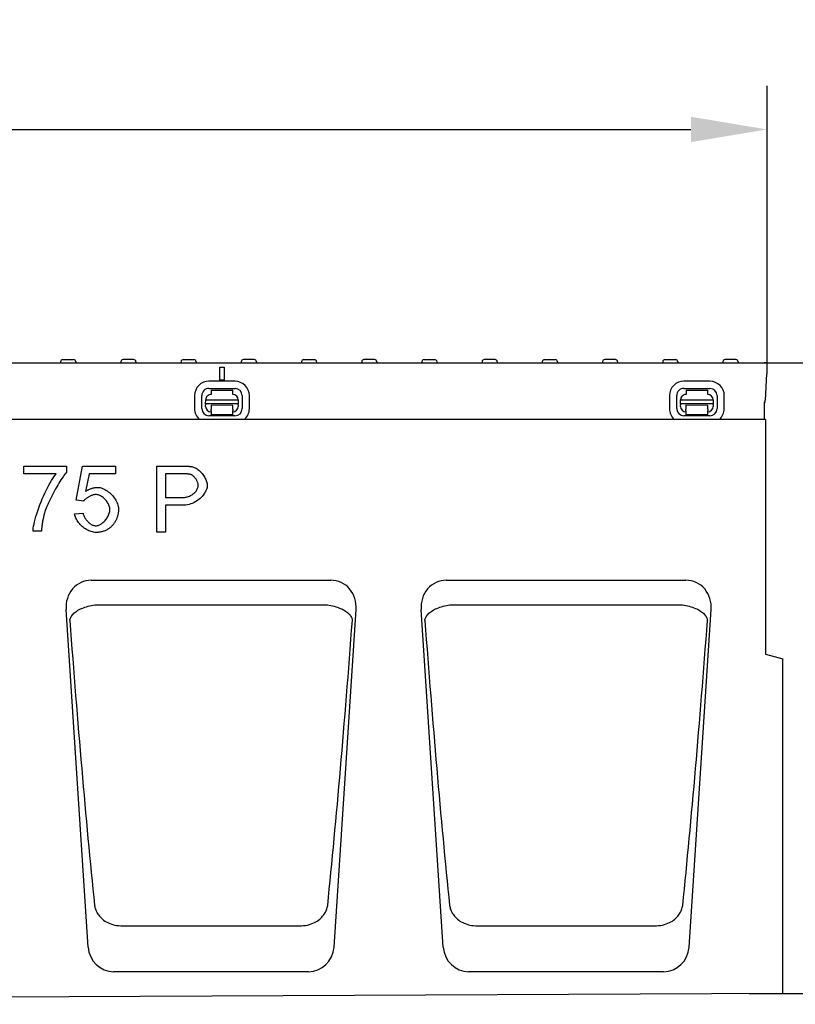
# Model space of a CAD drawing. Extents: x 98176 to 107550, y -1548 to 5135.
# Drawn here: x 106522 to 106879, y -30 to 423 of the extents above; entities that cross this region are included whole.
import ezdxf

# ---------------------------------------------------------------- set-up
doc = ezdxf.new("R2010")
doc.units = 0
doc.header["$LTSCALE"] = 2.5
doc.layers.get('DEFPOINTS').update_dxf_attribs({"color": 10, "linetype": 'CONTINUOUS'})
for name, color, linetype in [('BEMASS', 10, 'CONTINUOUS'), ('DUENN-18', 10, 'CONTINUOUS'), ('SICHTBAR', 10, 'CONTINUOUS')]:
    doc.layers.add(name, color=color, linetype=linetype)
doc.styles.add('BEMSTIL', font='isocp3.shx', dxfattribs={"width": 0.8})
doc.dimstyles.new('BEMASS', dxfattribs={"dimtxt": 3.5, "dimasz": 3.5, "dimexe": 2, "dimexo": 0, "dimgap": 1, "dimtad": 1, "dimdec": 0, "dimtxsty": 'BEMSTIL', "dimcen": 3, "dimclrd": 3, "dimclre": 3, "dimclrt": 4, "dimazin": 3, "dimtfac": 0.875, "dimtdec": 0, "dimtmove": 0, "dimatfit": 3, "dimtolj": 1})

# ---------------------------------------------------------------- blocks, each defined once
blk = doc.blocks.new('*D407')
at = {"layer": 'BEMASS', "color": 3}
for p, q in [((105865.96, 264.67), (105865.96, 392.04)), ((106866.21, 264.67), (106866.21, 392.04)), ((105900.96, 372.04), (106831.21, 372.04))]:
    blk.add_line(p, q, dxfattribs=at)
for points in [[(105900.96, 377.87), (105900.96, 366.21), (105865.96, 372.04)], [(106831.21, 377.87), (106831.21, 366.21), (106866.21, 372.04)]]:
    blk.add_solid(points, dxfattribs=at)
at = {"layer": 'DEFPOINTS', "color": 0}
for p in [(106866.21, 372.04), (105865.96, 264.67), (106866.21, 264.67)]:
    blk.add_point(p, dxfattribs=at)
at = {"layer": 'BEMASS', "color": 4, "insert": (106366.09, 399.54), "char_height": 35, "attachment_point": 5, "style": 'BEMSTIL'}
blk.add_mtext('\\A1;1000', dxfattribs=at)
blk = doc.blocks.new('*D405')
at = {"layer": 'BEMASS', "color": 3}
for p, q in [((106857.94, 264.67), (106972.65, 264.67)), ((106952.65, 229.67), (106952.65, 9.67)), ((106857.94, -25.33), (106972.65, -25.33))]:
    blk.add_line(p, q, dxfattribs=at)
for points in [[(106946.81, 229.67), (106958.48, 229.67), (106952.65, 264.67)], [(106946.81, 9.67), (106958.48, 9.67), (106952.65, -25.33)]]:
    blk.add_solid(points, dxfattribs=at)
at = {"layer": 'DEFPOINTS', "color": 0}
for p in [(106857.94, 264.67), (106857.94, -25.33), (106952.65, -25.33)]:
    blk.add_point(p, dxfattribs=at)
at = {"layer": 'BEMASS', "color": 4, "insert": (106925.14, 119.67), "char_height": 35, "attachment_point": 5, "rotation": 90, "style": 'BEMSTIL'}
blk.add_mtext('\\A1;290', dxfattribs=at)

msp = doc.modelspace()

# ---------------------------------------------------------------- linework, layer by layer
at = {"layer": 'DUENN-18', "color": 133}
for p, q in [((106541.24, 265.22), (106541.21, 264.67)), ((106542.24, 266.17), (106547.19, 266.17)), ((106548.18, 265.22), (106548.21, 264.67)), ((106568.94, 265.22), (106568.91, 264.67)), ((106574.89, 266.17), (106569.94, 266.17)), ((106575.88, 265.22), (106575.91, 264.67)), ((106596.64, 265.22), (106596.61, 264.67)), ((106597.64, 266.17), (106602.59, 266.17)), ((106603.58, 265.22), (106603.61, 264.67)), ((106614.46, 256.67), (106614.46, 262.67)), ((106614.46, 262.67), (106616.46, 262.67)), ((106614.46, 262.67), (106616.46, 262.67)), ((106614.46, 262.67), (106616.46, 262.67)), ((106616.46, 262.67), (106616.46, 256.67)), ((106624.34, 265.22), (106624.31, 264.67)), ((106630.29, 266.17), (106625.34, 266.17)), ((106631.28, 265.22), (106631.31, 264.67)), ((106652.04, 265.22), (106652.01, 264.67)), ((106653.04, 266.17), (106657.99, 266.17)), ((106658.98, 265.22), (106659.01, 264.67)), ((106679.74, 265.22), (106679.71, 264.67)), ((106685.69, 266.17), (106680.74, 266.17)), ((106686.68, 265.22), (106686.71, 264.67)), ((106707.44, 265.22), (106707.41, 264.67)), ((106708.44, 266.17), (106713.39, 266.17)), ((106714.38, 265.22), (106714.41, 264.67)), ((106735.14, 265.22), (106735.11, 264.67)), ((106741.09, 266.17), (106736.14, 266.17)), ((106742.08, 265.22), (106742.11, 264.67)), ((106762.84, 265.22), (106762.81, 264.67)), ((106763.84, 266.17), (106768.79, 266.17)), ((106769.78, 265.22), (106769.81, 264.67)), ((106790.54, 265.22), (106790.51, 264.67)), ((106796.49, 266.17), (106791.54, 266.17)), ((106797.48, 265.22), (106797.51, 264.67)), ((106818.24, 265.22), (106818.21, 264.67)), ((106819.24, 266.17), (106824.19, 266.17)), ((106825.18, 265.22), (106825.21, 264.67)), ((106845.94, 265.22), (106845.91, 264.67)), ((106851.89, 266.17), (106846.94, 266.17)), ((106852.88, 265.22), (106852.91, 264.67)), ((106621.48, 256.24), (106609.48, 256.27)), ((106616.46, 256.67), (106614.46, 256.67)), ((106839.95, 256.24), (106827.95, 256.27)), ((106602.86, 249.67), (106602.85, 243.67)), ((106606.18, 243.66), (106606.19, 249.66)), ((106609.48, 252.93), (106621.48, 252.91)), ((106610.47, 252.15), (106620.47, 252.13)), ((106610.47, 252.15), (106610.47, 250.15)), ((106620.47, 250.13), (106620.47, 252.13)), ((106624.75, 249.62), (106624.74, 243.62)), ((106628.07, 243.62), (106628.08, 249.62)), ((106821.33, 249.67), (106821.32, 243.67)), ((106824.65, 243.66), (106824.66, 249.66)), ((106827.95, 252.93), (106839.95, 252.91)), ((106828.94, 252.15), (106838.94, 252.13)), ((106828.94, 252.15), (106828.94, 250.15)), ((106838.94, 250.13), (106838.94, 252.13)), ((106843.22, 249.62), (106843.21, 243.62)), ((106846.54, 243.62), (106846.55, 249.62)), ((106607.96, 245.79), (106607.97, 247.65)), ((106607.96, 245.79), (106607.96, 245.33)), ((106622.96, 245.76), (106607.96, 245.79)), ((106607.96, 244.65), (106607.96, 245.33)), ((106607.97, 247.65), (106622.97, 247.62)), ((106620.46, 245.13), (106610.46, 245.15)), ((106610.46, 245.15), (106610.46, 244.65)), ((106610.46, 244.65), (106610.46, 243.35)), ((106620.46, 244.63), (106620.46, 245.13)), ((106620.46, 243.33), (106620.46, 244.63)), ((106622.97, 247.62), (106622.96, 245.76)), ((106622.96, 245.3), (106622.96, 245.76)), ((106622.96, 245.3), (106622.96, 244.62)), ((106826.43, 245.79), (106826.44, 247.65)), ((106826.43, 245.79), (106826.43, 245.33)), ((106841.43, 245.76), (106826.43, 245.79)), ((106826.43, 244.65), (106826.43, 245.33)), ((106826.44, 247.65), (106841.44, 247.62)), ((106838.93, 245.13), (106828.93, 245.15)), ((106828.93, 245.15), (106828.93, 244.65)), ((106828.93, 244.65), (106828.93, 243.35)), ((106838.93, 244.63), (106838.93, 245.13)), ((106838.93, 243.33), (106838.93, 244.63)), ((106841.44, 247.62), (106841.43, 245.76)), ((106841.43, 245.3), (106841.43, 245.76)), ((106841.43, 245.3), (106841.43, 244.62)), ((106621.45, 240.35), (106609.45, 240.37)), ((106610.46, 242.66), (106610.45, 240.85)), ((106620.45, 240.83), (106610.45, 240.85)), ((106610.46, 242.66), (106610.46, 243.35)), ((106620.45, 240.83), (106620.46, 242.64)), ((106620.46, 243.33), (106620.46, 242.64)), ((106839.92, 240.35), (106827.92, 240.37)), ((106828.93, 242.66), (106828.92, 240.85)), ((106838.92, 240.83), (106828.92, 240.85)), ((106828.93, 242.66), (106828.93, 243.35)), ((106838.92, 240.83), (106838.93, 242.64)), ((106838.93, 243.33), (106838.93, 242.64)), ((106524.3, 213.64), (106524.3, 217.24)), ((106524.3, 217.24), (106544, 217.24)), ((106539.2, 213.64), (106524.3, 213.64)), ((106544, 217.24), (106544, 214.34)), ((106548.36, 201.6), (106551.31, 217.24)), ((106551.31, 217.24), (106566.44, 217.24)), ((106554.3, 213.67), (106552.65, 205.5)), ((106566.44, 213.67), (106554.3, 213.67)), ((106566.44, 217.24), (106566.44, 213.67)), ((106585.43, 186.8), (106585.43, 217.24)), ((106585.43, 217.24), (106596.92, 217.24)), ((106597.27, 213.64), (106589.47, 213.64)), ((106589.47, 213.64), (106589.47, 202.76)), ((106551.87, 201.14), (106548.36, 201.6)), ((106589.47, 202.76), (106597.34, 202.76)), ((106547.69, 195.18), (106551.61, 195.5)), ((106597.29, 199.17), (106589.47, 199.17)), ((106589.47, 199.17), (106589.47, 186.8)), ((106532.4, 187.2), (106528.55, 187.2)), ((106589.47, 186.8), (106585.43, 186.8)), ((106557.82, 153.4), (106663.1, 153.4)), ((106721.16, 153.4), (106826.44, 153.4)), ((106569.05, 5.82), (106651.88, 5.82)), ((106732.38, 5.82), (106815.21, 5.82))]:
    msp.add_line(p, q, dxfattribs=at)
at = {"layer": 'DUENN-18', "color": 133, "flags": 128}
for points in [[(106528.55, 187.2), (106528.59, 187.86), (106528.68, 188.65), (106528.83, 189.55), (106529.02, 190.55), (106529.27, 191.64), (106529.57, 192.81), (106529.91, 194.03), (106530.3, 195.31), (106530.72, 196.63), (106531.19, 197.97), (106531.69, 199.34), (106532.22, 200.71), (106532.77, 202.07), (106533.35, 203.42), (106533.95, 204.74), (106534.56, 206.02), (106535.17, 207.25), (106535.79, 208.42), (106536.41, 209.53), (106537.01, 210.55), (106537.6, 211.48), (106538.17, 212.32), (106538.7, 213.04), (106539.2, 213.64)], [(106544, 214.34), (106543.62, 213.92), (106543.22, 213.42), (106542.79, 212.86), (106542.35, 212.25), (106541.88, 211.58), (106541.41, 210.86), (106540.92, 210.09), (106540.42, 209.29), (106539.92, 208.46), (106539.42, 207.6), (106538.91, 206.72), (106538.41, 205.82), (106537.92, 204.9), (106537.44, 203.99), (106536.97, 203.07), (106536.52, 202.15), (106536.09, 201.24), (106535.67, 200.35), (106535.29, 199.47), (106534.93, 198.62), (106534.6, 197.8), (106534.31, 197.02), (106534.05, 196.27), (106533.84, 195.57)], [(106596.92, 217.24), (106597.17, 217.24), (106597.41, 217.24), (106597.66, 217.24), (106597.89, 217.23), (106598.12, 217.23), (106598.35, 217.22), (106598.57, 217.22), (106598.78, 217.21), (106599, 217.2), (106599.2, 217.19), (106599.4, 217.18), (106599.6, 217.17), (106599.79, 217.15), (106599.97, 217.14), (106600.16, 217.12), (106600.33, 217.11), (106600.5, 217.09), (106600.67, 217.07), (106600.83, 217.05), (106600.98, 217.03), (106601.14, 217.01), (106601.28, 216.99), (106601.42, 216.96), (106601.56, 216.94)], [(106601.02, 213.37), (106600.94, 213.39), (106600.84, 213.41), (106600.74, 213.43), (106600.64, 213.45), (106600.52, 213.47), (106600.41, 213.49), (106600.28, 213.5), (106600.15, 213.52), (106600.02, 213.54), (106599.88, 213.55), (106599.73, 213.56), (106599.57, 213.57), (106599.41, 213.59), (106599.25, 213.6), (106599.08, 213.61), (106598.9, 213.61), (106598.72, 213.62), (106598.53, 213.63), (106598.33, 213.63), (106598.13, 213.64), (106597.92, 213.64), (106597.71, 213.64), (106597.49, 213.64), (106597.27, 213.64)], [(106604.53, 208.31), (106604.52, 208.55), (106604.49, 208.8), (106604.44, 209.05), (106604.38, 209.31), (106604.3, 209.58), (106604.2, 209.84), (106604.09, 210.11), (106603.97, 210.37), (106603.84, 210.63), (106603.69, 210.89), (106603.53, 211.15), (106603.37, 211.39), (106603.19, 211.63), (106603.01, 211.86), (106602.83, 212.08), (106602.63, 212.29), (106602.44, 212.49), (106602.24, 212.67), (106602.04, 212.83), (106601.83, 212.98), (106601.63, 213.11), (106601.42, 213.22), (106601.22, 213.3), (106601.02, 213.37)], [(106601.56, 216.94), (106601.94, 216.86), (106602.34, 216.74), (106602.74, 216.59), (106603.15, 216.41), (106603.57, 216.19), (106603.98, 215.94), (106604.39, 215.66), (106604.8, 215.34), (106605.2, 215), (106605.59, 214.63), (106605.96, 214.24), (106606.32, 213.83), (106606.66, 213.4), (106606.99, 212.95), (106607.29, 212.49), (106607.56, 212.03), (106607.81, 211.55), (106608.03, 211.08), (106608.22, 210.6), (106608.39, 210.13), (106608.51, 209.68), (106608.61, 209.24), (106608.66, 208.82), (106608.68, 208.42)], [(106608.68, 208.42), (106608.66, 207.93), (106608.58, 207.43), (106608.46, 206.91), (106608.28, 206.39), (106608.07, 205.87), (106607.81, 205.34), (106607.5, 204.82), (106607.16, 204.3), (106606.78, 203.79), (106606.36, 203.29), (106605.9, 202.81), (106605.4, 202.34), (106604.88, 201.9), (106604.32, 201.47), (106603.73, 201.07), (106603.11, 200.71), (106602.46, 200.37), (106601.79, 200.07), (106601.09, 199.81), (106600.37, 199.58), (106599.63, 199.41), (106598.87, 199.28), (106598.09, 199.19), (106597.29, 199.17)], [(106597.34, 202.76), (106597.82, 202.78), (106598.3, 202.82), (106598.77, 202.89), (106599.23, 202.99), (106599.68, 203.11), (106600.11, 203.26), (106600.54, 203.43), (106600.94, 203.61), (106601.33, 203.82), (106601.71, 204.05), (106602.06, 204.29), (106602.4, 204.54), (106602.72, 204.81), (106603.01, 205.1), (106603.29, 205.39), (106603.53, 205.7), (106603.76, 206.01), (106603.96, 206.33), (106604.13, 206.65), (106604.27, 206.98), (106604.38, 207.31), (106604.46, 207.64), (106604.51, 207.98), (106604.53, 208.31)], [(106557.41, 204.11), (106557.18, 204.1), (106556.94, 204.08), (106556.69, 204.04), (106556.43, 203.98), (106556.17, 203.91), (106555.9, 203.83), (106555.63, 203.74), (106555.35, 203.63), (106555.08, 203.52), (106554.81, 203.39), (106554.54, 203.26), (106554.27, 203.12), (106554.01, 202.97), (106553.76, 202.82), (106553.51, 202.66), (106553.27, 202.5), (106553.04, 202.33), (106552.83, 202.16), (106552.63, 201.99), (106552.44, 201.82), (106552.27, 201.65), (106552.12, 201.48), (106551.98, 201.31), (106551.87, 201.14)], [(106552.65, 205.5), (106552.88, 205.66), (106553.11, 205.8), (106553.34, 205.95), (106553.57, 206.08), (106553.81, 206.21), (106554.04, 206.33), (106554.27, 206.45), (106554.51, 206.56), (106554.75, 206.66), (106554.98, 206.76), (106555.22, 206.85), (106555.46, 206.93), (106555.7, 207), (106555.94, 207.07), (106556.19, 207.14), (106556.43, 207.19), (106556.67, 207.24), (106556.92, 207.28), (106557.16, 207.32), (106557.41, 207.35), (106557.66, 207.37), (106557.91, 207.39), (106558.16, 207.4), (106558.41, 207.4)], [(106563.91, 197.19), (106563.89, 197.6), (106563.83, 198), (106563.75, 198.41), (106563.63, 198.82), (106563.48, 199.22), (106563.3, 199.63), (106563.1, 200.02), (106562.87, 200.41), (106562.62, 200.79), (106562.35, 201.16), (106562.06, 201.51), (106561.75, 201.85), (106561.43, 202.18), (106561.1, 202.48), (106560.75, 202.77), (106560.39, 203.03), (106560.03, 203.27), (106559.66, 203.48), (106559.28, 203.66), (106558.91, 203.82), (106558.53, 203.94), (106558.15, 204.03), (106557.78, 204.09), (106557.41, 204.11)], [(106558.41, 207.4), (106558.91, 207.38), (106559.43, 207.29), (106559.96, 207.16), (106560.49, 206.97), (106561.03, 206.75), (106561.57, 206.47), (106562.11, 206.16), (106562.64, 205.81), (106563.16, 205.43), (106563.67, 205.01), (106564.16, 204.57), (106564.64, 204.1), (106565.09, 203.61), (106565.53, 203.1), (106565.93, 202.57), (106566.31, 202.03), (106566.65, 201.47), (106566.96, 200.91), (106567.22, 200.35), (106567.45, 199.78), (106567.63, 199.21), (106567.76, 198.65), (106567.85, 198.09), (106567.87, 197.54)], [(106533.84, 195.57), (106533.74, 195.25), (106533.65, 194.93), (106533.57, 194.6), (106533.48, 194.27), (106533.4, 193.94), (106533.32, 193.61), (106533.25, 193.28), (106533.17, 192.94), (106533.1, 192.6), (106533.04, 192.26), (106532.97, 191.91), (106532.91, 191.56), (106532.85, 191.21), (106532.8, 190.86), (106532.74, 190.5), (106532.69, 190.15), (106532.65, 189.79), (106532.6, 189.42), (106532.56, 189.06), (106532.52, 188.69), (106532.49, 188.32), (106532.46, 187.95), (106532.43, 187.57), (106532.4, 187.2)], [(106557.48, 186.68), (106556.96, 186.71), (106556.42, 186.78), (106555.88, 186.89), (106555.34, 187.05), (106554.79, 187.24), (106554.25, 187.47), (106553.71, 187.73), (106553.18, 188.03), (106552.65, 188.36), (106552.14, 188.71), (106551.65, 189.09), (106551.17, 189.49), (106550.71, 189.91), (106550.27, 190.34), (106549.86, 190.8), (106549.47, 191.26), (106549.11, 191.74), (106548.79, 192.22), (106548.5, 192.72), (106548.25, 193.21), (106548.05, 193.71), (106547.88, 194.2), (106547.76, 194.69), (106547.69, 195.18)], [(106551.61, 195.5), (106551.68, 195.14), (106551.77, 194.78), (106551.9, 194.43), (106552.04, 194.08), (106552.21, 193.73), (106552.39, 193.39), (106552.6, 193.06), (106552.82, 192.73), (106553.06, 192.42), (106553.31, 192.11), (106553.58, 191.82), (106553.85, 191.55), (106554.14, 191.28), (106554.43, 191.04), (106554.73, 190.81), (106555.04, 190.6), (106555.35, 190.41), (106555.66, 190.24), (106555.97, 190.1), (106556.27, 189.97), (106556.58, 189.88), (106556.88, 189.81), (106557.17, 189.76), (106557.46, 189.75)], [(106557.46, 189.75), (106557.8, 189.77), (106558.16, 189.83), (106558.52, 189.93), (106558.89, 190.07), (106559.25, 190.24), (106559.62, 190.44), (106559.98, 190.67), (106560.35, 190.93), (106560.7, 191.22), (106561.05, 191.53), (106561.38, 191.86), (106561.71, 192.21), (106562.02, 192.58), (106562.31, 192.96), (106562.59, 193.36), (106562.84, 193.77), (106563.08, 194.19), (106563.28, 194.61), (106563.47, 195.04), (106563.62, 195.48), (106563.74, 195.91), (106563.83, 196.34), (106563.89, 196.77), (106563.91, 197.19)], [(106567.87, 197.54), (106567.87, 197.2), (106567.86, 196.86), (106567.84, 196.52), (106567.81, 196.19), (106567.77, 195.86), (106567.72, 195.54), (106567.67, 195.22), (106567.61, 194.9), (106567.53, 194.59), (106567.46, 194.28), (106567.37, 193.97), (106567.27, 193.67), (106567.17, 193.38), (106567.05, 193.08), (106566.93, 192.8), (106566.8, 192.51), (106566.66, 192.23), (106566.52, 191.95), (106566.36, 191.68), (106566.2, 191.41), (106566.03, 191.15), (106565.85, 190.88), (106565.66, 190.63), (106565.46, 190.37)], [(106565.46, 190.37), (106565.21, 190.07), (106564.96, 189.78), (106564.7, 189.51), (106564.43, 189.25), (106564.15, 189), (106563.87, 188.76), (106563.57, 188.54), (106563.28, 188.32), (106562.97, 188.13), (106562.65, 187.94), (106562.33, 187.77), (106562, 187.61), (106561.67, 187.46), (106561.32, 187.33), (106560.97, 187.2), (106560.61, 187.09), (106560.25, 187), (106559.88, 186.92), (106559.49, 186.84), (106559.11, 186.79), (106558.71, 186.74), (106558.31, 186.71), (106557.9, 186.69), (106557.48, 186.68)], [(106545.47, 146.13), (106545.52, 146.51), (106545.6, 146.89), (106545.73, 147.26), (106545.9, 147.64), (106546.11, 148.02), (106546.36, 148.4), (106546.65, 148.77), (106546.98, 149.13), (106547.35, 149.5), (106547.77, 149.85), (106548.22, 150.2), (106548.71, 150.54), (106549.23, 150.87), (106549.79, 151.18), (106550.39, 151.49), (106551.03, 151.77), (106551.69, 152.04), (106552.39, 152.3), (106553.11, 152.53), (106553.86, 152.74), (106554.62, 152.93), (106555.4, 153.09), (106556.19, 153.23), (106556.98, 153.34)], [(106556.98, 153.34), (106557.02, 153.35), (106557.05, 153.35), (106557.08, 153.36), (106557.12, 153.36), (106557.15, 153.37), (106557.19, 153.37), (106557.22, 153.37), (106557.26, 153.38), (106557.29, 153.38), (106557.33, 153.38), (106557.37, 153.38), (106557.4, 153.39), (106557.44, 153.39), (106557.47, 153.39), (106557.51, 153.39), (106557.54, 153.39), (106557.58, 153.4), (106557.61, 153.4), (106557.65, 153.4), (106557.68, 153.4), (106557.72, 153.4), (106557.75, 153.4), (106557.79, 153.4), (106557.82, 153.4)], [(106663.1, 153.4), (106663.14, 153.4), (106663.18, 153.4), (106663.21, 153.4), (106663.25, 153.4), (106663.28, 153.4), (106663.32, 153.4), (106663.35, 153.4), (106663.39, 153.39), (106663.42, 153.39), (106663.46, 153.39), (106663.49, 153.39), (106663.53, 153.39), (106663.56, 153.38), (106663.6, 153.38), (106663.63, 153.38), (106663.67, 153.38), (106663.7, 153.37), (106663.74, 153.37), (106663.77, 153.37), (106663.81, 153.36), (106663.84, 153.36), (106663.88, 153.35), (106663.91, 153.35), (106663.95, 153.34)], [(106663.95, 153.34), (106664.74, 153.23), (106665.53, 153.09), (106666.31, 152.93), (106667.07, 152.74), (106667.81, 152.53), (106668.54, 152.3), (106669.23, 152.04), (106669.9, 151.77), (106670.53, 151.49), (106671.13, 151.18), (106671.7, 150.87), (106672.22, 150.54), (106672.71, 150.2), (106673.16, 149.85), (106673.57, 149.5), (106673.94, 149.13), (106674.28, 148.77), (106674.57, 148.4), (106674.82, 148.02), (106675.03, 147.64), (106675.19, 147.26), (106675.32, 146.89), (106675.41, 146.51), (106675.45, 146.13)], [(106708.81, 146.13), (106708.85, 146.51), (106708.94, 146.89), (106709.07, 147.26), (106709.23, 147.64), (106709.44, 148.02), (106709.69, 148.4), (106709.98, 148.77), (106710.32, 149.13), (106710.69, 149.5), (106711.1, 149.85), (106711.55, 150.2), (106712.04, 150.54), (106712.56, 150.87), (106713.13, 151.18), (106713.73, 151.49), (106714.36, 151.77), (106715.03, 152.04), (106715.72, 152.3), (106716.45, 152.53), (106717.19, 152.74), (106717.95, 152.93), (106718.73, 153.09), (106719.52, 153.23), (106720.31, 153.34)], [(106720.31, 153.34), (106720.35, 153.35), (106720.38, 153.35), (106720.42, 153.36), (106720.45, 153.36), (106720.49, 153.37), (106720.52, 153.37), (106720.56, 153.37), (106720.59, 153.38), (106720.63, 153.38), (106720.66, 153.38), (106720.7, 153.38), (106720.73, 153.39), (106720.77, 153.39), (106720.8, 153.39), (106720.84, 153.39), (106720.87, 153.39), (106720.91, 153.4), (106720.94, 153.4), (106720.98, 153.4), (106721.01, 153.4), (106721.05, 153.4), (106721.09, 153.4), (106721.12, 153.4), (106721.16, 153.4)], [(106826.44, 153.4), (106826.47, 153.4), (106826.51, 153.4), (106826.54, 153.4), (106826.58, 153.4), (106826.61, 153.4), (106826.65, 153.4), (106826.68, 153.4), (106826.72, 153.39), (106826.75, 153.39), (106826.79, 153.39), (106826.82, 153.39), (106826.86, 153.39), (106826.9, 153.38), (106826.93, 153.38), (106826.97, 153.38), (106827, 153.38), (106827.04, 153.37), (106827.07, 153.37), (106827.11, 153.37), (106827.14, 153.36), (106827.18, 153.36), (106827.21, 153.35), (106827.25, 153.35), (106827.28, 153.34)], [(106827.28, 153.34), (106828.07, 153.23), (106828.86, 153.09), (106829.64, 152.93), (106830.4, 152.74), (106831.15, 152.53), (106831.87, 152.3), (106832.57, 152.04), (106833.23, 151.77), (106833.87, 151.49), (106834.47, 151.18), (106835.03, 150.87), (106835.55, 150.54), (106836.04, 150.2), (106836.49, 149.85), (106836.91, 149.5), (106837.28, 149.13), (106837.61, 148.77), (106837.9, 148.4), (106838.15, 148.02), (106838.36, 147.64), (106838.53, 147.26), (106838.66, 146.89), (106838.74, 146.51), (106838.79, 146.13)], [(106556.82, 15.18), (106556.91, 14.65), (106557.03, 14.13), (106557.19, 13.61), (106557.37, 13.1), (106557.58, 12.59), (106557.83, 12.09), (106558.11, 11.59), (106558.42, 11.1), (106558.77, 10.62), (106559.15, 10.15), (106559.56, 9.69), (106560.01, 9.24), (106560.51, 8.8), (106561.04, 8.39), (106561.61, 7.98), (106562.23, 7.6), (106562.91, 7.24), (106563.63, 6.91), (106564.4, 6.61), (106565.22, 6.35), (106566.08, 6.13), (106566.97, 5.97), (106567.91, 5.86), (106568.87, 5.82)], [(106652.06, 5.82), (106653.02, 5.86), (106653.95, 5.97), (106654.85, 6.13), (106655.71, 6.35), (106656.52, 6.61), (106657.3, 6.91), (106658.02, 7.24), (106658.69, 7.6), (106659.31, 7.98), (106659.89, 8.39), (106660.42, 8.8), (106660.91, 9.24), (106661.37, 9.69), (106661.78, 10.15), (106662.16, 10.62), (106662.51, 11.1), (106662.82, 11.59), (106663.1, 12.09), (106663.34, 12.59), (106663.56, 13.1), (106663.74, 13.61), (106663.89, 14.13), (106664.01, 14.65), (106664.1, 15.18)], [(106720.16, 15.18), (106720.25, 14.65), (106720.37, 14.13), (106720.52, 13.61), (106720.7, 13.1), (106720.92, 12.59), (106721.16, 12.09), (106721.44, 11.59), (106721.75, 11.1), (106722.1, 10.62), (106722.48, 10.15), (106722.89, 9.69), (106723.35, 9.24), (106723.84, 8.8), (106724.37, 8.39), (106724.95, 7.98), (106725.57, 7.6), (106726.24, 7.24), (106726.96, 6.91), (106727.74, 6.61), (106728.55, 6.35), (106729.41, 6.13), (106730.31, 5.97), (106731.24, 5.86), (106732.2, 5.82)], [(106815.39, 5.82), (106816.35, 5.86), (106817.29, 5.97), (106818.18, 6.13), (106819.04, 6.35), (106819.86, 6.61), (106820.63, 6.91), (106821.35, 7.24), (106822.03, 7.6), (106822.65, 7.98), (106823.22, 8.39), (106823.75, 8.8), (106824.25, 9.24), (106824.7, 9.69), (106825.12, 10.15), (106825.49, 10.62), (106825.84, 11.1), (106826.15, 11.59), (106826.43, 12.09), (106826.68, 12.59), (106826.89, 13.1), (106827.07, 13.61), (106827.23, 14.13), (106827.35, 14.65), (106827.44, 15.18)], [(106568.87, 5.82), (106568.88, 5.82), (106568.88, 5.82), (106568.89, 5.82), (106568.9, 5.82), (106568.9, 5.82), (106568.91, 5.82), (106568.92, 5.82), (106568.93, 5.82), (106568.93, 5.82), (106568.94, 5.82), (106568.95, 5.82), (106568.96, 5.82), (106568.96, 5.82), (106568.97, 5.82), (106568.98, 5.82), (106568.99, 5.82), (106568.99, 5.82), (106569, 5.82), (106569.01, 5.82), (106569.02, 5.82), (106569.02, 5.82), (106569.03, 5.82), (106569.04, 5.82), (106569.05, 5.82)], [(106732.2, 5.82), (106732.21, 5.82), (106732.22, 5.82), (106732.22, 5.82), (106732.23, 5.82), (106732.24, 5.82), (106732.25, 5.82), (106732.25, 5.82), (106732.26, 5.82), (106732.27, 5.82), (106732.28, 5.82), (106732.28, 5.82), (106732.29, 5.82), (106732.3, 5.82), (106732.31, 5.82), (106732.31, 5.82), (106732.32, 5.82), (106732.33, 5.82), (106732.34, 5.82), (106732.34, 5.82), (106732.35, 5.82), (106732.36, 5.82), (106732.37, 5.82), (106732.37, 5.82), (106732.38, 5.82)]]:
    msp.add_lwpolyline(points, dxfattribs=at)
at = {"layer": 'DUENN-18', "color": 133}
for centre, radius, start, end in [((106542.24, 265.17), 1, 90, 177), ((106547.19, 265.17), 1, 3, 90), ((106569.94, 265.17), 1, 90, 177), ((106574.89, 265.17), 1, 3, 90), ((106597.64, 265.17), 1, 90, 177), ((106602.59, 265.17), 1, 3, 90), ((106625.34, 265.17), 1, 90, 177), ((106630.29, 265.17), 1, 3, 90), ((106653.04, 265.17), 1, 90, 177), ((106657.99, 265.17), 1, 3, 90), ((106680.74, 265.17), 1, 90, 177), ((106685.69, 265.17), 1, 3, 90), ((106708.44, 265.17), 1, 90, 177), ((106713.39, 265.17), 1, 3, 90), ((106736.14, 265.17), 1, 90, 177), ((106741.09, 265.17), 1, 3, 90), ((106763.84, 265.17), 1, 90, 177), ((106768.79, 265.17), 1, 3, 90), ((106791.54, 265.17), 1, 90, 177), ((106796.49, 265.17), 1, 3, 90), ((106819.24, 265.17), 1, 90, 177), ((106824.19, 265.17), 1, 3, 90), ((106846.94, 265.17), 1, 90, 177), ((106851.89, 265.17), 1, 3, 90), ((106609.47, 249.65), 6.61, 89.8852, 179.8852), ((106621.47, 249.63), 6.61, 359.8852, 89.8852), ((106827.94, 249.65), 6.61, 89.8852, 179.8852), ((106839.94, 249.63), 6.61, 359.8852, 89.8852), ((106609.47, 249.65), 3.28, 89.8852, 179.8852), ((106610.47, 247.65), 2.5, 89.8852, 179.8852), ((106620.47, 247.63), 2.5, 359.8852, 89.8852), ((106621.47, 249.63), 3.28, 359.8852, 89.8852), ((106827.94, 249.65), 3.28, 89.8852, 179.8852), ((106828.94, 247.65), 2.5, 89.8852, 179.8852), ((106838.94, 247.63), 2.5, 359.8852, 89.8852), ((106839.94, 249.63), 3.28, 359.8852, 89.8852), ((106610.46, 244.65), 2.5, 179.8852, 269.8852), ((106620.46, 244.63), 2.5, 269.8852, 359.8852), ((106828.93, 244.65), 2.5, 179.8852, 269.8852), ((106838.93, 244.63), 2.5, 269.8852, 359.8852), ((106609.46, 243.65), 6.61, 179.8852, 228.9665), ((106609.46, 243.65), 3.28, 179.8852, 269.8852), ((106621.46, 243.63), 3.28, 269.8852, 359.8852), ((106621.46, 243.63), 6.61, 311.3499, 359.8852), ((106827.93, 243.65), 6.61, 179.8852, 228.9665), ((106827.93, 243.65), 3.28, 179.8852, 269.8852), ((106839.93, 243.63), 3.28, 269.8852, 359.8852), ((106839.93, 243.63), 6.61, 311.3499, 359.8852)]:
    msp.add_arc(centre, radius, start, end, dxfattribs=at)
for centre, major_axis, start_param, end_param in [((106563.29, 223.78), (-23.19, 377.77), 1.774071, 2.152046), ((106657.63, 223.78), (23.19, 377.77), 4.13114, 4.509114), ((106726.63, 223.78), (-23.19, 377.77), 1.774071, 2.152046), ((106820.97, 223.78), (23.19, 377.77), 4.13114, 4.509114)]:
    msp.add_ellipse(centre, major_axis=major_axis, ratio=0.060813, start_param=start_param, end_param=end_param, dxfattribs=at)
at = {"layer": 'SICHTBAR', "color": 133}
for p, q in [((106365.96, 264.67), (106864.96, 264.67)), ((106866.21, 264.67), (106864.96, 264.67)), ((106866.21, 259.67), (106866.21, 264.67)), ((106865.96, 259.67), (106865.33, 247.56)), ((106866.21, 259.67), (106865.96, 259.67)), ((106864.96, 246.67), (106865.28, 246.67)), ((106864.96, 246.67), (106864.96, 238.67)), ((106865.28, 246.67), (106865.33, 247.56)), ((106865.46, 238.67), (105865.46, 238.67)), ((106865.46, 238.67), (106865.46, 130.67)), ((106555.34, 164.67), (106665.59, 164.67)), ((106718.67, 164.67), (106828.92, 164.67)), ((106553.88, -3.98), (106543.8, 151.24)), ((106667.05, -3.98), (106677.13, 151.24)), ((106717.21, -3.98), (106707.13, 151.24)), ((106830.38, -3.98), (106840.46, 151.24)), ((106865.46, 130.67), (106873.46, 128.52)), ((106873.46, -25.33), (106873.46, 128.52)), ((106655.31, -15.33), (106565.61, -15.33)), ((106818.65, -15.33), (106728.95, -15.33)), ((106873.46, -25.33), (105865.96, -30.33))]:
    msp.add_line(p, q, dxfattribs=at)
at = {"layer": 'SICHTBAR', "color": 133, "flags": 128}
for points in [[(106651.88, 5.82), (106651.89, 5.82), (106651.9, 5.82), (106651.9, 5.82), (106651.91, 5.82), (106651.92, 5.82), (106651.93, 5.82), (106651.93, 5.82), (106651.94, 5.82), (106651.95, 5.82), (106651.95, 5.82), (106651.96, 5.82), (106651.97, 5.82), (106651.98, 5.82), (106651.98, 5.82), (106651.99, 5.82), (106652, 5.82), (106652.01, 5.82), (106652.01, 5.82), (106652.02, 5.82), (106652.03, 5.82), (106652.04, 5.82), (106652.04, 5.82), (106652.05, 5.82), (106652.06, 5.82)], [(106815.21, 5.82), (106815.22, 5.82), (106815.23, 5.82), (106815.24, 5.82), (106815.24, 5.82), (106815.25, 5.82), (106815.26, 5.82), (106815.27, 5.82), (106815.27, 5.82), (106815.28, 5.82), (106815.29, 5.82), (106815.3, 5.82), (106815.3, 5.82), (106815.31, 5.82), (106815.32, 5.82), (106815.33, 5.82), (106815.33, 5.82), (106815.34, 5.82), (106815.35, 5.82), (106815.36, 5.82), (106815.36, 5.82), (106815.37, 5.82), (106815.38, 5.82), (106815.39, 5.82), (106815.39, 5.82)]]:
    msp.add_lwpolyline(points, dxfattribs=at)
at = {"layer": 'SICHTBAR', "color": 133}
for centre, major_axis, ratio, start_param, end_param in [((106555.83, 151.9), (-4.01, 12.21), 0.933807, 5.985303, 7.607902), ((106665.1, 151.9), (4.01, 12.21), 0.933807, 4.958469, 6.581067), ((106719.16, 151.9), (-4.01, 12.21), 0.933807, 5.985303, 7.607902), ((106828.43, 151.9), (4.01, 12.21), 0.933807, 4.958469, 6.581067), ((106565.84, -2.56), (-1.94, -12.64), 0.938395, 4.967356, 6.426523), ((106655.08, -2.56), (1.94, -12.64), 0.938395, 6.139847, 7.599015), ((106729.18, -2.56), (-1.94, -12.64), 0.938395, 4.967356, 6.426523), ((106818.42, -2.56), (1.94, -12.64), 0.938395, 6.139847, 7.599015)]:
    msp.add_ellipse(centre, major_axis=major_axis, ratio=ratio, start_param=start_param, end_param=end_param, dxfattribs=at)

# ---------------------------------------------------------------- dimensions: what is measured, and where the dimension line sits
at = {"layer": 'BEMASS'}
dim = msp.add_linear_dim(base=(106866.21, 372.04), p1=(105865.96, 264.67), p2=(106866.21, 264.67), dimstyle='BEMASS', override={"dimscale": 10, "dimexe": 2, "dimgap": 1, "dimdec": 0, "dimclrt": 4, "dimtdec": 0, "dimtmove": 0, "dimatfit": 0}, dxfattribs=at)
dim.commit()
dim.dimension.update_dxf_attribs({"geometry": '*D407', "text_midpoint": (106366.09, 399.54)})
dim = msp.add_aligned_dim(p1=(106857.94, 264.67), p2=(106857.94, -25.33), distance=94.7, dimstyle='BEMASS', override={"dimscale": 10}, dxfattribs=at)
dim.commit()
dim.dimension.update_dxf_attribs({"geometry": '*D405', "text_midpoint": (106925.14, 119.67)})

doc.saveas('drawing.dxf')
